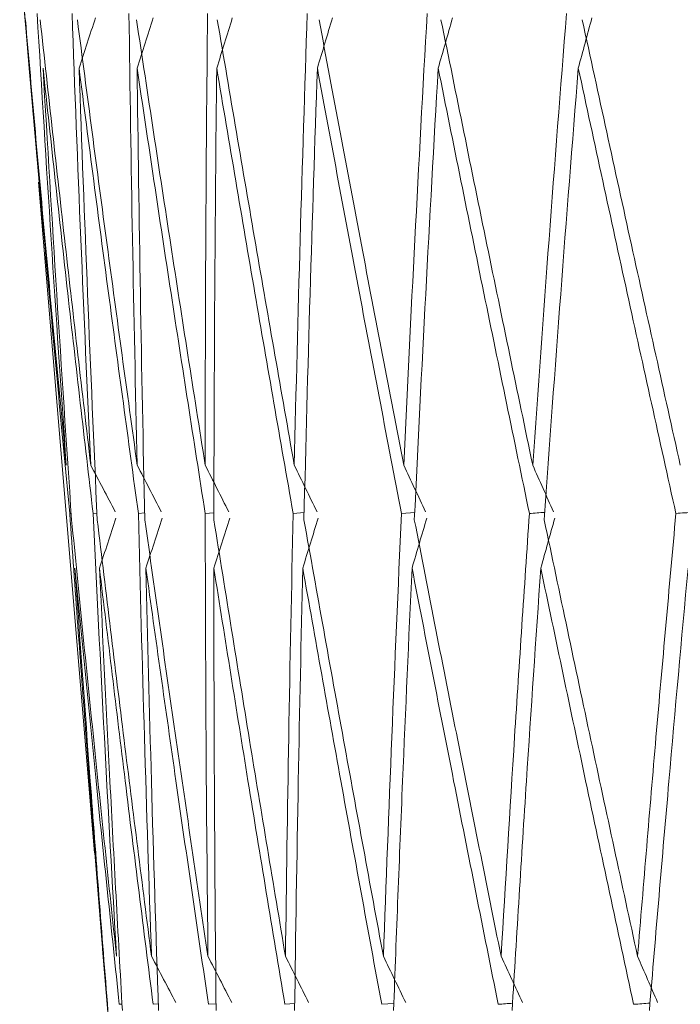
# Model space of a CAD drawing. Units: millimetres. Extents: x 27 to 193, y 96 to 222.
# Drawn here: x 161 to 162, y 150 to 150 of the extents above; entities that cross this region are included whole.
import ezdxf

# ---------------------------------------------------------------- set-up
doc = ezdxf.new("R2010")
doc.units = ezdxf.units.MM
doc.header["$MEASUREMENT"] = 0

# ---------------------------------------------------------------- blocks, each defined once
blk = doc.blocks.new('block 1498')
at = {"color": 7, "lineweight": 9, "true_color": 0xffffff}
blk.add_lwpolyline([(161.32516, 150.15874), (161.347, 149.89669)], dxfattribs=at)
blk = doc.blocks.new('block 1512')
at = {"color": 7, "lineweight": 9, "true_color": 0xffffff}
blk.add_lwpolyline([(161.31776, 150.24764), (161.32159, 150.20159)], dxfattribs=at)
blk = doc.blocks.new('block 1513')
at = {"color": 7, "lineweight": 9, "true_color": 0xffffff}
blk.add_lwpolyline([(161.35013, 149.85915), (161.35373, 149.81593)], dxfattribs=at)
blk = doc.blocks.new('block 3032')
at = {"color": 7, "lineweight": 9, "true_color": 0xffffff}
blk.add_open_spline([(161.57893, 150.00796), (161.57638, 149.98019), (161.57388, 149.95245), (161.57146, 149.92474), (161.56884, 149.89482), (161.56629, 149.86494), (161.56382, 149.83511)], degree=3, knots=[0, 0, 0, 0, 1, 1, 1, 2, 2, 2, 2], dxfattribs=at)
blk = doc.blocks.new('block 3072')
at = {"color": 7, "lineweight": 9, "true_color": 0xffffff}
blk.add_open_spline([(161.55767, 149.83755), (161.55981, 149.83771), (161.56194, 149.83786), (161.56408, 149.83802)], degree=3, dxfattribs=at)
blk = doc.blocks.new('block 3073')
at = {"color": 7, "lineweight": 9, "true_color": 0xffffff}
blk.add_open_spline([(161.56705, 149.83824), (161.56444, 149.84426), (161.56182, 149.85029), (161.5592, 149.85632)], degree=3, dxfattribs=at)
blk = doc.blocks.new('block 3074')
at = {"color": 7, "lineweight": 9, "true_color": 0xffffff}
blk.add_open_spline([(161.57418, 150.0293), (161.57155, 150.00016), (161.56893, 149.97101), (161.5664, 149.94187), (161.56394, 149.91335), (161.56157, 149.88483), (161.5592, 149.85632)], degree=3, knots=[0, 0, 0, 0, 1, 1, 1, 2, 2, 2, 2], dxfattribs=at)
blk = doc.blocks.new('block 3075')
at = {"color": 7, "lineweight": 9, "true_color": 0xffffff}
blk.add_open_spline([(161.57418, 150.0293), (161.57644, 150.02947), (161.5787, 150.02963), (161.58097, 150.0298)], degree=3, dxfattribs=at)
blk = doc.blocks.new('block 3378')
at = {"color": 7, "lineweight": 9, "true_color": 0xffffff}
blk.add_open_spline([(161.50477, 149.83755), (161.50663, 149.83769), (161.50849, 149.83782), (161.51036, 149.83796)], degree=3, dxfattribs=at)
blk = doc.blocks.new('block 3379')
at = {"color": 7, "lineweight": 9, "true_color": 0xffffff}
blk.add_open_spline([(161.51418, 149.83824), (161.51141, 149.84426), (161.50864, 149.85029), (161.50587, 149.85632)], degree=3, dxfattribs=at)
blk = doc.blocks.new('block 3380')
at = {"color": 7, "lineweight": 9, "true_color": 0xffffff}
blk.add_open_spline([(161.51693, 150.0293), (161.51496, 150.00016), (161.51299, 149.97101), (161.51113, 149.94187), (161.50931, 149.91335), (161.50759, 149.88483), (161.50587, 149.85632)], degree=3, knots=[0, 0, 0, 0, 1, 1, 1, 2, 2, 2, 2], dxfattribs=at)
blk = doc.blocks.new('block 3381')
at = {"color": 7, "lineweight": 9, "true_color": 0xffffff}
blk.add_open_spline([(161.51693, 150.0293), (161.51893, 150.02945), (161.52093, 150.02959), (161.52293, 150.02974)], degree=3, dxfattribs=at)
blk = doc.blocks.new('block 3382')
at = {"color": 7, "lineweight": 9, "true_color": 0xffffff}
blk.add_open_spline([(161.52633, 150.02999), (161.52364, 150.03604), (161.52094, 150.0421), (161.51824, 150.04816)], degree=3, dxfattribs=at)
blk = doc.blocks.new('block 3383')
at = {"color": 7, "lineweight": 9, "true_color": 0xffffff}
blk.add_open_spline([(161.53142, 150.22467), (161.52673, 150.16575), (161.52234, 150.1069), (161.51824, 150.04816)], degree=3, dxfattribs=at)
blk = doc.blocks.new('block 3790')
at = {"color": 7, "lineweight": 9, "true_color": 0xffffff}
blk.add_lwpolyline([(161.45922, 149.83755), (161.46396, 149.8379)], dxfattribs=at)
blk = doc.blocks.new('block 3791')
at = {"color": 7, "lineweight": 9, "true_color": 0xffffff}
blk.add_open_spline([(161.46859, 149.83824), (161.4657, 149.84426), (161.4628, 149.85029), (161.45989, 149.85632)], degree=3, dxfattribs=at)
blk = doc.blocks.new('block 3792')
at = {"color": 7, "lineweight": 9, "true_color": 0xffffff}
blk.add_open_spline([(161.46695, 150.0293), (161.46565, 150.00016), (161.46435, 149.97101), (161.46316, 149.94187), (161.462, 149.91335), (161.46094, 149.88483), (161.45989, 149.85632)], degree=3, knots=[0, 0, 0, 0, 1, 1, 1, 2, 2, 2, 2], dxfattribs=at)
blk = doc.blocks.new('block 3793')
at = {"color": 7, "lineweight": 9, "true_color": 0xffffff}
blk.add_lwpolyline([(161.46695, 150.0293), (161.47212, 150.02968)], dxfattribs=at)
blk = doc.blocks.new('block 3794')
at = {"color": 7, "lineweight": 9, "true_color": 0xffffff}
blk.add_open_spline([(161.47635, 150.02999), (161.47351, 150.03604), (161.47067, 150.0421), (161.46782, 150.04816)], degree=3, dxfattribs=at)
blk = doc.blocks.new('block 3795')
at = {"color": 7, "lineweight": 9, "true_color": 0xffffff}
blk.add_open_spline([(161.47698, 150.22467), (161.47363, 150.16575), (161.47058, 150.1069), (161.46782, 150.04816)], degree=3, dxfattribs=at)
blk = doc.blocks.new('block 4027')
at = {"color": 7, "lineweight": 9, "true_color": 0xffffff}
blk.add_lwpolyline([(161.42139, 149.83755), (161.42524, 149.83784)], dxfattribs=at)
blk = doc.blocks.new('block 4028')
at = {"color": 7, "lineweight": 9, "true_color": 0xffffff}
blk.add_open_spline([(161.43064, 149.83824), (161.42764, 149.84426), (161.42463, 149.85029), (161.42161, 149.85632)], degree=3, dxfattribs=at)
blk = doc.blocks.new('block 4029')
at = {"color": 7, "lineweight": 9, "true_color": 0xffffff}
blk.add_open_spline([(161.42462, 150.0293), (161.424, 150.00016), (161.42338, 149.97101), (161.42288, 149.94187), (161.42238, 149.91335), (161.42199, 149.88483), (161.42161, 149.85632)], degree=3, knots=[0, 0, 0, 0, 1, 1, 1, 2, 2, 2, 2], dxfattribs=at)
blk = doc.blocks.new('block 4030')
at = {"color": 7, "lineweight": 9, "true_color": 0xffffff}
blk.add_lwpolyline([(161.42462, 150.0293), (161.42892, 150.02962)], dxfattribs=at)
blk = doc.blocks.new('block 4031')
at = {"color": 7, "lineweight": 9, "true_color": 0xffffff}
blk.add_open_spline([(161.43394, 150.02999), (161.43098, 150.03604), (161.42802, 150.0421), (161.42505, 150.04816)], degree=3, dxfattribs=at)
blk = doc.blocks.new('block 4032')
at = {"color": 7, "lineweight": 9, "true_color": 0xffffff}
blk.add_open_spline([(161.43012, 150.22467), (161.42813, 150.16575), (161.42644, 150.1069), (161.42505, 150.04816)], degree=3, dxfattribs=at)
blk = doc.blocks.new('block 4282')
at = {"color": 7, "lineweight": 9, "true_color": 0xffffff}
blk.add_lwpolyline([(161.39154, 149.83755), (161.39449, 149.83778)], dxfattribs=at)
blk = doc.blocks.new('block 4283')
at = {"color": 7, "lineweight": 9, "true_color": 0xffffff}
blk.add_open_spline([(161.40062, 149.83824), (161.39753, 149.84426), (161.39443, 149.85029), (161.39132, 149.85632)], degree=3, dxfattribs=at)
blk = doc.blocks.new('block 4284')
at = {"color": 7, "lineweight": 9, "true_color": 0xffffff}
blk.add_open_spline([(161.39026, 150.0293), (161.39032, 150.00016), (161.39039, 149.97101), (161.39057, 149.94187), (161.39075, 149.91335), (161.39104, 149.88483), (161.39132, 149.85632)], degree=3, knots=[0, 0, 0, 0, 1, 1, 1, 2, 2, 2, 2], dxfattribs=at)
blk = doc.blocks.new('block 4285')
at = {"color": 7, "lineweight": 9, "true_color": 0xffffff}
blk.add_lwpolyline([(161.39026, 150.0293), (161.39366, 150.02956)], dxfattribs=at)
blk = doc.blocks.new('block 4286')
at = {"color": 7, "lineweight": 9, "true_color": 0xffffff}
blk.add_open_spline([(161.39943, 150.02999), (161.39638, 150.03604), (161.39332, 150.0421), (161.39025, 150.04816)], degree=3, dxfattribs=at)
blk = doc.blocks.new('block 4287')
at = {"color": 7, "lineweight": 9, "true_color": 0xffffff}
blk.add_open_spline([(161.39118, 150.22467), (161.39056, 150.16575), (161.39025, 150.1069), (161.39025, 150.04816)], degree=3, dxfattribs=at)
blk = doc.blocks.new('block 4475')
at = {"color": 7, "lineweight": 9, "true_color": 0xffffff}
blk.add_lwpolyline([(161.36992, 149.83755), (161.37193, 149.83771)], dxfattribs=at)
blk = doc.blocks.new('block 4476')
at = {"color": 7, "lineweight": 9, "true_color": 0xffffff}
blk.add_open_spline([(161.37875, 149.83824), (161.37559, 149.84426), (161.37243, 149.85029), (161.36926, 149.85632)], degree=3, dxfattribs=at)
blk = doc.blocks.new('block 4477')
at = {"color": 7, "lineweight": 9, "true_color": 0xffffff}
blk.add_open_spline([(161.36413, 150.0293), (161.36488, 150.00016), (161.36563, 149.97101), (161.3665, 149.94187), (161.36735, 149.91335), (161.3683, 149.88483), (161.36926, 149.85632)], degree=3, knots=[0, 0, 0, 0, 1, 1, 1, 2, 2, 2, 2], dxfattribs=at)
blk = doc.blocks.new('block 4478')
at = {"color": 7, "lineweight": 9, "true_color": 0xffffff}
blk.add_lwpolyline([(161.36413, 150.0293), (161.36661, 150.02949)], dxfattribs=at)
blk = doc.blocks.new('block 4479')
at = {"color": 7, "lineweight": 9, "true_color": 0xffffff}
blk.add_open_spline([(161.37309, 150.02999), (161.36995, 150.03604), (161.36682, 150.0421), (161.36368, 150.04816)], degree=3, dxfattribs=at)
blk = doc.blocks.new('block 4480')
at = {"color": 7, "lineweight": 9, "true_color": 0xffffff}
blk.add_open_spline([(161.36046, 150.22467), (161.36123, 150.16575), (161.3623, 150.1069), (161.36368, 150.04816)], degree=3, dxfattribs=at)
blk = doc.blocks.new('block 4589')
at = {"color": 7, "lineweight": 9, "true_color": 0xffffff}
blk.add_open_spline([(161.53757, 150.2222), (161.54396, 150.19288), (161.55035, 150.16356), (161.5568, 150.13425), (161.56313, 150.10555), (161.56952, 150.07686), (161.57591, 150.04816)], degree=3, knots=[0, 0, 0, 0, 1, 1, 1, 2, 2, 2, 2], dxfattribs=at)
blk = doc.blocks.new('block 4652')
at = {"color": 7, "lineweight": 9, "true_color": 0xffffff}
blk.add_open_spline([(161.57418, 150.0293), (161.56782, 150.058), (161.56145, 150.08669), (161.55516, 150.11538), (161.54874, 150.14467), (161.54239, 150.17396), (161.53604, 150.20325)], degree=3, knots=[0, 0, 0, 0, 1, 1, 1, 2, 2, 2, 2], dxfattribs=at)
blk = doc.blocks.new('block 4653')
at = {"color": 7, "lineweight": 9, "true_color": 0xffffff}
blk.add_open_spline([(161.53604, 150.20325), (161.53781, 150.20979), (161.53958, 150.21633), (161.54134, 150.22287)], degree=3, dxfattribs=at)
blk = doc.blocks.new('block 4654')
at = {"color": 7, "lineweight": 9, "true_color": 0xffffff}
blk.add_open_spline([(161.52271, 150.02684), (161.52878, 149.99814), (161.53484, 149.96944), (161.54098, 149.94074), (161.54701, 149.91259), (161.5531, 149.88445), (161.5592, 149.85632)], degree=3, knots=[0, 0, 0, 0, 1, 1, 1, 2, 2, 2, 2], dxfattribs=at)
blk = doc.blocks.new('block 4655')
at = {"color": 7, "lineweight": 9, "true_color": 0xffffff}
blk.add_open_spline([(161.52271, 150.02684), (161.52686, 150.08554), (161.53131, 150.14436), (161.53604, 150.20325)], degree=3, dxfattribs=at)
blk = doc.blocks.new('block 4719')
at = {"color": 7, "lineweight": 9, "true_color": 0xffffff}
blk.add_lwpolyline([(161.35669, 149.83755), (161.35776, 149.83764)], dxfattribs=at)
blk = doc.blocks.new('block 4720')
at = {"color": 7, "lineweight": 9, "true_color": 0xffffff}
blk.add_open_spline([(161.34643, 150.0293), (161.34786, 150.00016), (161.34929, 149.97101), (161.35084, 149.94187), (161.35235, 149.91335), (161.35397, 149.88483), (161.35559, 149.85632)], degree=3, knots=[0, 0, 0, 0, 1, 1, 1, 2, 2, 2, 2], dxfattribs=at)
blk = doc.blocks.new('block 4721')
at = {"color": 7, "lineweight": 9, "true_color": 0xffffff}
blk.add_lwpolyline([(161.34643, 150.0293), (161.34797, 150.02942)], dxfattribs=at)
blk = doc.blocks.new('block 4722')
at = {"color": 7, "lineweight": 9, "true_color": 0xffffff}
blk.add_open_spline([(161.3551, 150.02999), (161.35192, 150.03604), (161.34873, 150.0421), (161.34554, 150.04816)], degree=3, dxfattribs=at)
blk = doc.blocks.new('block 4723')
at = {"color": 7, "lineweight": 9, "true_color": 0xffffff}
blk.add_open_spline([(161.33821, 150.22467), (161.34035, 150.16575), (161.34279, 150.1069), (161.34554, 150.04816)], degree=3, dxfattribs=at)
blk = doc.blocks.new('block 4771')
at = {"color": 7, "lineweight": 9, "true_color": 0xffffff}
blk.add_open_spline([(161.48239, 150.2222), (161.48835, 150.19288), (161.49431, 150.16356), (161.50035, 150.13425), (161.50626, 150.10555), (161.51225, 150.07686), (161.51824, 150.04816)], degree=3, knots=[0, 0, 0, 0, 1, 1, 1, 2, 2, 2, 2], dxfattribs=at)
blk = doc.blocks.new('block 4797')
at = {"color": 7, "lineweight": 9, "true_color": 0xffffff}
blk.add_open_spline([(161.55767, 149.83755), (161.55138, 149.86662), (161.54513, 149.89574), (161.53892, 149.92489), (161.53304, 149.95255), (161.52719, 149.98024), (161.52139, 150.00796)], degree=3, knots=[0, 0, 0, 0, 1, 1, 1, 2, 2, 2, 2], dxfattribs=at)
blk = doc.blocks.new('block 4798')
at = {"color": 7, "lineweight": 9, "true_color": 0xffffff}
blk.add_open_spline([(161.52685, 150.0275), (161.52503, 150.02099), (161.52321, 150.01448), (161.52139, 150.00796)], degree=3, dxfattribs=at)
blk = doc.blocks.new('block 4800')
at = {"color": 7, "lineweight": 9, "true_color": 0xffffff}
blk.add_open_spline([(161.52139, 150.00796), (161.51945, 149.98019), (161.51758, 149.95245), (161.51578, 149.92474), (161.51383, 149.89482), (161.51197, 149.86494), (161.51017, 149.83511)], degree=3, knots=[0, 0, 0, 0, 1, 1, 1, 2, 2, 2, 2], dxfattribs=at)
blk = doc.blocks.new('block 4873')
at = {"color": 7, "lineweight": 9, "true_color": 0xffffff}
blk.add_open_spline([(161.51693, 150.0293), (161.51097, 150.058), (161.50502, 150.08669), (161.49914, 150.11538), (161.49313, 150.14467), (161.48721, 150.17396), (161.48129, 150.20325)], degree=3, knots=[0, 0, 0, 0, 1, 1, 1, 2, 2, 2, 2], dxfattribs=at)
blk = doc.blocks.new('block 4874')
at = {"color": 7, "lineweight": 9, "true_color": 0xffffff}
blk.add_open_spline([(161.48129, 150.20325), (161.48316, 150.20979), (161.48503, 150.21633), (161.48689, 150.22287)], degree=3, dxfattribs=at)
blk = doc.blocks.new('block 4875')
at = {"color": 7, "lineweight": 9, "true_color": 0xffffff}
blk.add_open_spline([(161.47197, 150.02684), (161.47759, 149.99814), (161.48321, 149.96944), (161.48892, 149.94074), (161.49452, 149.91259), (161.50019, 149.88445), (161.50587, 149.85632)], degree=3, knots=[0, 0, 0, 0, 1, 1, 1, 2, 2, 2, 2], dxfattribs=at)
blk = doc.blocks.new('block 4876')
at = {"color": 7, "lineweight": 9, "true_color": 0xffffff}
blk.add_open_spline([(161.47197, 150.02684), (161.47478, 150.08554), (161.47788, 150.14436), (161.48129, 150.20325)], degree=3, dxfattribs=at)
blk = doc.blocks.new('block 4910')
at = {"color": 7, "lineweight": 9, "true_color": 0xffffff}
blk.add_open_spline([(161.3373, 150.0293), (161.3394, 150.00016), (161.34151, 149.97101), (161.34371, 149.94187), (161.34583, 149.91376), (161.34804, 149.88565), (161.35032, 149.85754)], degree=3, knots=[0, 0, 0, 0, 1, 1, 1, 2, 2, 2, 2], dxfattribs=at)
blk = doc.blocks.new('block 4911')
at = {"color": 7, "lineweight": 9, "true_color": 0xffffff}
blk.add_lwpolyline([(161.3373, 150.0293), (161.33789, 150.02935)], dxfattribs=at)
blk = doc.blocks.new('block 4912')
at = {"color": 7, "lineweight": 9, "true_color": 0xffffff}
blk.add_open_spline([(161.32458, 150.22467), (161.32808, 150.16575), (161.33188, 150.1069), (161.33597, 150.04816)], degree=3, dxfattribs=at)
blk = doc.blocks.new('block 4942')
at = {"color": 7, "lineweight": 9, "true_color": 0xffffff}
blk.add_open_spline([(161.43474, 150.2222), (161.44023, 150.19288), (161.44572, 150.16356), (161.45129, 150.13425), (161.45675, 150.10555), (161.46229, 150.07686), (161.46782, 150.04816)], degree=3, knots=[0, 0, 0, 0, 1, 1, 1, 2, 2, 2, 2], dxfattribs=at)
blk = doc.blocks.new('block 4961')
at = {"color": 7, "lineweight": 9, "true_color": 0xffffff}
blk.add_open_spline([(161.50477, 149.83755), (161.49891, 149.86662), (161.4931, 149.89574), (161.48734, 149.92489), (161.48187, 149.95255), (161.47645, 149.98024), (161.47108, 150.00796)], degree=3, knots=[0, 0, 0, 0, 1, 1, 1, 2, 2, 2, 2], dxfattribs=at)
blk = doc.blocks.new('block 4962')
at = {"color": 7, "lineweight": 9, "true_color": 0xffffff}
blk.add_open_spline([(161.47683, 150.0275), (161.47491, 150.02099), (161.47299, 150.01448), (161.47108, 150.00796)], degree=3, dxfattribs=at)
blk = doc.blocks.new('block 4964')
at = {"color": 7, "lineweight": 9, "true_color": 0xffffff}
blk.add_open_spline([(161.47108, 150.00796), (161.46978, 149.98019), (161.46855, 149.95245), (161.46738, 149.92474), (161.46612, 149.89482), (161.46495, 149.86494), (161.46385, 149.83511)], degree=3, knots=[0, 0, 0, 0, 1, 1, 1, 2, 2, 2, 2], dxfattribs=at)
blk = doc.blocks.new('block 5047')
at = {"color": 7, "lineweight": 9, "true_color": 0xffffff}
blk.add_open_spline([(161.46695, 150.0293), (161.46144, 150.058), (161.45594, 150.08669), (161.45051, 150.11538), (161.44497, 150.14467), (161.43952, 150.17396), (161.43407, 150.20325)], degree=3, knots=[0, 0, 0, 0, 1, 1, 1, 2, 2, 2, 2], dxfattribs=at)
blk = doc.blocks.new('block 5048')
at = {"color": 7, "lineweight": 9, "true_color": 0xffffff}
blk.add_open_spline([(161.43407, 150.20325), (161.43604, 150.20979), (161.438, 150.21633), (161.43995, 150.22287)], degree=3, dxfattribs=at)
blk = doc.blocks.new('block 5049')
at = {"color": 7, "lineweight": 9, "true_color": 0xffffff}
blk.add_open_spline([(161.42884, 150.02684), (161.43397, 149.99814), (161.43911, 149.96944), (161.44434, 149.94074), (161.44946, 149.91259), (161.45467, 149.88445), (161.45989, 149.85632)], degree=3, knots=[0, 0, 0, 0, 1, 1, 1, 2, 2, 2, 2], dxfattribs=at)
blk = doc.blocks.new('block 5050')
at = {"color": 7, "lineweight": 9, "true_color": 0xffffff}
blk.add_open_spline([(161.42884, 150.02684), (161.43028, 150.08554), (161.43203, 150.14436), (161.43407, 150.20325)], degree=3, dxfattribs=at)
blk = doc.blocks.new('block 5090')
at = {"color": 7, "lineweight": 9, "true_color": 0xffffff}
blk.add_open_spline([(161.39498, 150.2222), (161.39996, 150.19288), (161.40493, 150.16356), (161.41, 150.13425), (161.41496, 150.10555), (161.42001, 150.07686), (161.42505, 150.04816)], degree=3, knots=[0, 0, 0, 0, 1, 1, 1, 2, 2, 2, 2], dxfattribs=at)
blk = doc.blocks.new('block 5099')
at = {"color": 7, "lineweight": 9, "true_color": 0xffffff}
blk.add_lwpolyline([(161.31968, 150.22467), (161.32154, 150.20335)], dxfattribs=at)
blk = doc.blocks.new('block 5133')
at = {"color": 7, "lineweight": 9, "true_color": 0xffffff}
blk.add_open_spline([(161.45922, 149.83755), (161.45384, 149.86662), (161.44851, 149.89574), (161.44324, 149.92489), (161.43824, 149.95255), (161.43328, 149.98024), (161.42838, 150.00796)], degree=3, knots=[0, 0, 0, 0, 1, 1, 1, 2, 2, 2, 2], dxfattribs=at)
blk = doc.blocks.new('block 5134')
at = {"color": 7, "lineweight": 9, "true_color": 0xffffff}
blk.add_open_spline([(161.43438, 150.0275), (161.43238, 150.02099), (161.43038, 150.01448), (161.42838, 150.00796)], degree=3, dxfattribs=at)
blk = doc.blocks.new('block 5136')
at = {"color": 7, "lineweight": 9, "true_color": 0xffffff}
blk.add_open_spline([(161.42838, 150.00796), (161.42773, 149.98019), (161.42714, 149.95245), (161.42663, 149.92474), (161.42607, 149.89482), (161.42559, 149.86494), (161.42519, 149.83511)], degree=3, knots=[0, 0, 0, 0, 1, 1, 1, 2, 2, 2, 2], dxfattribs=at)
blk = doc.blocks.new('block 5208')
at = {"color": 7, "lineweight": 9, "true_color": 0xffffff}
blk.add_open_spline([(161.42462, 150.0293), (161.4196, 150.058), (161.41459, 150.08669), (161.40966, 150.11538), (161.40463, 150.14467), (161.39969, 150.17396), (161.39476, 150.20325)], degree=3, knots=[0, 0, 0, 0, 1, 1, 1, 2, 2, 2, 2], dxfattribs=at)
blk = doc.blocks.new('block 5209')
at = {"color": 7, "lineweight": 9, "true_color": 0xffffff}
blk.add_open_spline([(161.39476, 150.20325), (161.39679, 150.20979), (161.39883, 150.21633), (161.40085, 150.22287)], degree=3, dxfattribs=at)
blk = doc.blocks.new('block 5210')
at = {"color": 7, "lineweight": 9, "true_color": 0xffffff}
blk.add_open_spline([(161.39364, 150.02684), (161.39825, 149.99814), (161.40287, 149.96944), (161.40758, 149.94074), (161.41219, 149.91259), (161.4169, 149.88445), (161.42161, 149.85632)], degree=3, knots=[0, 0, 0, 0, 1, 1, 1, 2, 2, 2, 2], dxfattribs=at)
blk = doc.blocks.new('block 5211')
at = {"color": 7, "lineweight": 9, "true_color": 0xffffff}
blk.add_open_spline([(161.39364, 150.02684), (161.39371, 150.08554), (161.39408, 150.14436), (161.39476, 150.20325)], degree=3, dxfattribs=at)
blk = doc.blocks.new('block 5253')
at = {"color": 7, "lineweight": 9, "true_color": 0xffffff}
blk.add_open_spline([(161.36342, 150.2222), (161.36784, 150.19288), (161.37227, 150.16356), (161.37679, 150.13425), (161.38121, 150.10555), (161.38573, 150.07686), (161.39025, 150.04816)], degree=3, knots=[0, 0, 0, 0, 1, 1, 1, 2, 2, 2, 2], dxfattribs=at)
blk = doc.blocks.new('block 5267')
at = {"color": 7, "lineweight": 9, "true_color": 0xffffff}
blk.add_open_spline([(161.42139, 149.83755), (161.41652, 149.86662), (161.41172, 149.89574), (161.40697, 149.92489), (161.40247, 149.95255), (161.39802, 149.98024), (161.39363, 150.00796)], degree=3, knots=[0, 0, 0, 0, 1, 1, 1, 2, 2, 2, 2], dxfattribs=at)
blk = doc.blocks.new('block 5268')
at = {"color": 7, "lineweight": 9, "true_color": 0xffffff}
blk.add_open_spline([(161.39982, 150.0275), (161.39776, 150.02099), (161.39569, 150.01448), (161.39363, 150.00796)], degree=3, dxfattribs=at)
blk = doc.blocks.new('block 5270')
at = {"color": 7, "lineweight": 9, "true_color": 0xffffff}
blk.add_open_spline([(161.39363, 150.00796), (161.39363, 149.98019), (161.39369, 149.95245), (161.39383, 149.92474), (161.39397, 149.89482), (161.3942, 149.86494), (161.3945, 149.83511)], degree=3, knots=[0, 0, 0, 0, 1, 1, 1, 2, 2, 2, 2], dxfattribs=at)
blk = doc.blocks.new('block 5354')
at = {"color": 7, "lineweight": 9, "true_color": 0xffffff}
blk.add_open_spline([(161.39026, 150.0293), (161.38577, 150.058), (161.38129, 150.08669), (161.37689, 150.11538), (161.37241, 150.14467), (161.36802, 150.17396), (161.36364, 150.20325)], degree=3, knots=[0, 0, 0, 0, 1, 1, 1, 2, 2, 2, 2], dxfattribs=at)
blk = doc.blocks.new('block 5355')
at = {"color": 7, "lineweight": 9, "true_color": 0xffffff}
blk.add_open_spline([(161.36364, 150.20325), (161.36573, 150.20979), (161.36782, 150.21633), (161.36991, 150.22287)], degree=3, dxfattribs=at)
blk = doc.blocks.new('block 5356')
at = {"color": 7, "lineweight": 9, "true_color": 0xffffff}
blk.add_open_spline([(161.36665, 150.02684), (161.37071, 149.99814), (161.37476, 149.96944), (161.37891, 149.94074), (161.38299, 149.91259), (161.38715, 149.88445), (161.39132, 149.85632)], degree=3, knots=[0, 0, 0, 0, 1, 1, 1, 2, 2, 2, 2], dxfattribs=at)
blk = doc.blocks.new('block 5357')
at = {"color": 7, "lineweight": 9, "true_color": 0xffffff}
blk.add_open_spline([(161.36665, 150.02684), (161.36534, 150.08554), (161.36434, 150.14436), (161.36364, 150.20325)], degree=3, dxfattribs=at)
blk = doc.blocks.new('block 5408')
at = {"color": 7, "lineweight": 9, "true_color": 0xffffff}
blk.add_open_spline([(161.3403, 150.2222), (161.34413, 150.19288), (161.34797, 150.16356), (161.35191, 150.13425), (161.35577, 150.10555), (161.35972, 150.07686), (161.36368, 150.04816)], degree=3, knots=[0, 0, 0, 0, 1, 1, 1, 2, 2, 2, 2], dxfattribs=at)
blk = doc.blocks.new('block 5414')
at = {"color": 7, "lineweight": 9, "true_color": 0xffffff}
blk.add_open_spline([(161.39154, 149.83755), (161.38724, 149.86662), (161.38299, 149.89574), (161.37881, 149.92489), (161.37484, 149.95255), (161.37093, 149.98024), (161.36708, 150.00796)], degree=3, knots=[0, 0, 0, 0, 1, 1, 1, 2, 2, 2, 2], dxfattribs=at)
blk = doc.blocks.new('block 5415')
at = {"color": 7, "lineweight": 9, "true_color": 0xffffff}
blk.add_open_spline([(161.37343, 150.0275), (161.37131, 150.02099), (161.3692, 150.01448), (161.36708, 150.00796)], degree=3, dxfattribs=at)
blk = doc.blocks.new('block 5417')
at = {"color": 7, "lineweight": 9, "true_color": 0xffffff}
blk.add_open_spline([(161.36708, 150.00796), (161.36773, 149.98019), (161.36845, 149.95245), (161.36923, 149.92474), (161.37008, 149.89482), (161.371, 149.86494), (161.37201, 149.83511)], degree=3, knots=[0, 0, 0, 0, 1, 1, 1, 2, 2, 2, 2], dxfattribs=at)
blk = doc.blocks.new('block 5491')
at = {"color": 7, "lineweight": 9, "true_color": 0xffffff}
blk.add_open_spline([(161.36413, 150.0293), (161.36021, 150.058), (161.35628, 150.08669), (161.35246, 150.11538), (161.34856, 150.14467), (161.34475, 150.17396), (161.34095, 150.20325)], degree=3, knots=[0, 0, 0, 0, 1, 1, 1, 2, 2, 2, 2], dxfattribs=at)
blk = doc.blocks.new('block 5492')
at = {"color": 7, "lineweight": 9, "true_color": 0xffffff}
blk.add_open_spline([(161.34095, 150.20325), (161.34309, 150.20979), (161.34522, 150.21633), (161.34735, 150.22287)], degree=3, dxfattribs=at)
blk = doc.blocks.new('block 5493')
at = {"color": 7, "lineweight": 9, "true_color": 0xffffff}
blk.add_open_spline([(161.34807, 150.02684), (161.35154, 149.99814), (161.355, 149.96944), (161.35857, 149.94074), (161.36207, 149.91259), (161.36566, 149.88445), (161.36926, 149.85632)], degree=3, knots=[0, 0, 0, 0, 1, 1, 1, 2, 2, 2, 2], dxfattribs=at)
blk = doc.blocks.new('block 5494')
at = {"color": 7, "lineweight": 9, "true_color": 0xffffff}
blk.add_open_spline([(161.34807, 150.02684), (161.3454, 150.08554), (161.34303, 150.14436), (161.34095, 150.20325)], degree=3, dxfattribs=at)
blk = doc.blocks.new('block 5542')
at = {"color": 7, "lineweight": 9, "true_color": 0xffffff}
blk.add_open_spline([(161.32578, 150.2222), (161.329, 150.19288), (161.33223, 150.16356), (161.33556, 150.13425), (161.33882, 150.10555), (161.34218, 150.07686), (161.34554, 150.04816)], degree=3, knots=[0, 0, 0, 0, 1, 1, 1, 2, 2, 2, 2], dxfattribs=at)
blk = doc.blocks.new('block 5551')
at = {"color": 7, "lineweight": 9, "true_color": 0xffffff}
blk.add_open_spline([(161.36992, 149.83755), (161.36621, 149.86662), (161.36255, 149.89574), (161.35897, 149.92489), (161.35557, 149.95255), (161.35222, 149.98024), (161.34894, 150.00796)], degree=3, knots=[0, 0, 0, 0, 1, 1, 1, 2, 2, 2, 2], dxfattribs=at)
blk = doc.blocks.new('block 5552')
at = {"color": 7, "lineweight": 9, "true_color": 0xffffff}
blk.add_open_spline([(161.35539, 150.0275), (161.35325, 150.02099), (161.35109, 150.01448), (161.34894, 150.00796)], degree=3, dxfattribs=at)
blk = doc.blocks.new('block 5554')
at = {"color": 7, "lineweight": 9, "true_color": 0xffffff}
blk.add_open_spline([(161.34894, 150.00796), (161.35024, 149.98019), (161.3516, 149.95245), (161.35303, 149.92474), (161.35457, 149.89482), (161.35619, 149.86494), (161.35789, 149.83511)], degree=3, knots=[0, 0, 0, 0, 1, 1, 1, 2, 2, 2, 2], dxfattribs=at)
blk = doc.blocks.new('block 5610')
at = {"color": 7, "lineweight": 9, "true_color": 0xffffff}
blk.add_open_spline([(161.34643, 150.0293), (161.3431, 150.058), (161.33977, 150.08669), (161.33654, 150.11538), (161.33325, 150.14467), (161.33006, 150.17396), (161.32687, 150.20325)], degree=3, knots=[0, 0, 0, 0, 1, 1, 1, 2, 2, 2, 2], dxfattribs=at)
blk = doc.blocks.new('block 5611')
at = {"color": 7, "lineweight": 9, "true_color": 0xffffff}
blk.add_open_spline([(161.33805, 150.02684), (161.3409, 149.99814), (161.34374, 149.96944), (161.3467, 149.94074), (161.34959, 149.91259), (161.35259, 149.88445), (161.35559, 149.85632)], degree=3, knots=[0, 0, 0, 0, 1, 1, 1, 2, 2, 2, 2], dxfattribs=at)
blk = doc.blocks.new('block 5612')
at = {"color": 7, "lineweight": 9, "true_color": 0xffffff}
blk.add_open_spline([(161.33805, 150.02684), (161.33403, 150.08554), (161.3303, 150.14436), (161.32687, 150.20325)], degree=3, dxfattribs=at)
blk = doc.blocks.new('block 5651')
at = {"color": 7, "lineweight": 9, "true_color": 0xffffff}
blk.add_open_spline([(161.31999, 150.2222), (161.32257, 150.19288), (161.32516, 150.16356), (161.32785, 150.13425), (161.33049, 150.10555), (161.33323, 150.07686), (161.33597, 150.04816)], degree=3, knots=[0, 0, 0, 0, 1, 1, 1, 2, 2, 2, 2], dxfattribs=at)
blk = doc.blocks.new('block 5653')
at = {"color": 7, "lineweight": 9, "true_color": 0xffffff}
blk.add_open_spline([(161.35669, 149.83755), (161.35359, 149.86662), (161.35056, 149.89574), (161.34759, 149.92489), (161.34478, 149.95255), (161.34204, 149.98024), (161.33935, 150.00796)], degree=3, knots=[0, 0, 0, 0, 1, 1, 1, 2, 2, 2, 2], dxfattribs=at)
blk = doc.blocks.new('block 5659')
at = {"color": 7, "lineweight": 9, "true_color": 0xffffff}
blk.add_open_spline([(161.33935, 150.00796), (161.34128, 149.98019), (161.34328, 149.95245), (161.34534, 149.92474), (161.34757, 149.89482), (161.34987, 149.86494), (161.35225, 149.83511)], degree=3, knots=[0, 0, 0, 0, 1, 1, 1, 2, 2, 2, 2], dxfattribs=at)
blk = doc.blocks.new('block 5695')
at = {"color": 7, "lineweight": 9, "true_color": 0xffffff}
blk.add_open_spline([(161.3373, 150.0293), (161.33459, 150.058), (161.33188, 150.08669), (161.32927, 150.11538), (161.32661, 150.14467), (161.32406, 150.17396), (161.32151, 150.20325)], degree=3, knots=[0, 0, 0, 0, 1, 1, 1, 2, 2, 2, 2], dxfattribs=at)
blk = doc.blocks.new('block 5699')
at = {"color": 7, "lineweight": 9, "true_color": 0xffffff}
blk.add_lwpolyline([(161.34715, 149.8967), (161.35041, 149.85632)], dxfattribs=at)
blk = doc.blocks.new('block 5700')
at = {"color": 7, "lineweight": 9, "true_color": 0xffffff}
blk.add_lwpolyline([(161.32533, 150.15875), (161.32151, 150.20325)], dxfattribs=at)
blk = doc.blocks.new('block 5721')
at = {"color": 7, "lineweight": 9, "true_color": 0xffffff}
blk.add_lwpolyline([(161.34728, 149.89612), (161.35194, 149.83755)], dxfattribs=at)

msp = doc.modelspace()

# ---------------------------------------------------------------- block references
for name in ['block 1512', 'block 5099', 'block 5651', 'block 4912', 'block 5542', 'block 4723', 'block 5408', 'block 5492', 'block 4480', 'block 5253', 'block 5355', 'block 4287', 'block 5209', 'block 5090', 'block 4032', 'block 5048', 'block 4942', 'block 3795', 'block 4874', 'block 4771', 'block 3383', 'block 4653', 'block 4589', 'block 5695', 'block 5700', 'block 5610', 'block 5612', 'block 5491', 'block 5494', 'block 5354', 'block 5357', 'block 5211', 'block 5208', 'block 5050', 'block 5047', 'block 4876', 'block 4873', 'block 4655', 'block 4652', 'block 1498', 'block 4722', 'block 4479', 'block 4286', 'block 4031', 'block 3794', 'block 3382', 'block 4911', 'block 4910', 'block 4721', 'block 4720', 'block 4478', 'block 4477', 'block 4285', 'block 4284', 'block 4029', 'block 4030', 'block 3792', 'block 3793', 'block 3380', 'block 3381', 'block 3074', 'block 3075', 'block 5611', 'block 5493', 'block 5552', 'block 5356', 'block 5415', 'block 5268', 'block 5210', 'block 5134', 'block 5049', 'block 4962', 'block 4875', 'block 4798', 'block 4654', 'block 5653', 'block 5659', 'block 5551', 'block 5554', 'block 5414', 'block 5417', 'block 5267', 'block 5270', 'block 5136', 'block 5133', 'block 4964', 'block 4961', 'block 4800', 'block 4797', 'block 3032', 'block 5699', 'block 5721', 'block 1513', 'block 4476', 'block 4283', 'block 4028', 'block 3791', 'block 3379', 'block 3073', 'block 4719', 'block 4475', 'block 4282', 'block 4027', 'block 3790', 'block 3378', 'block 3072']:
    msp.add_blockref(name, (0, 0))

doc.saveas('drawing.dxf')
